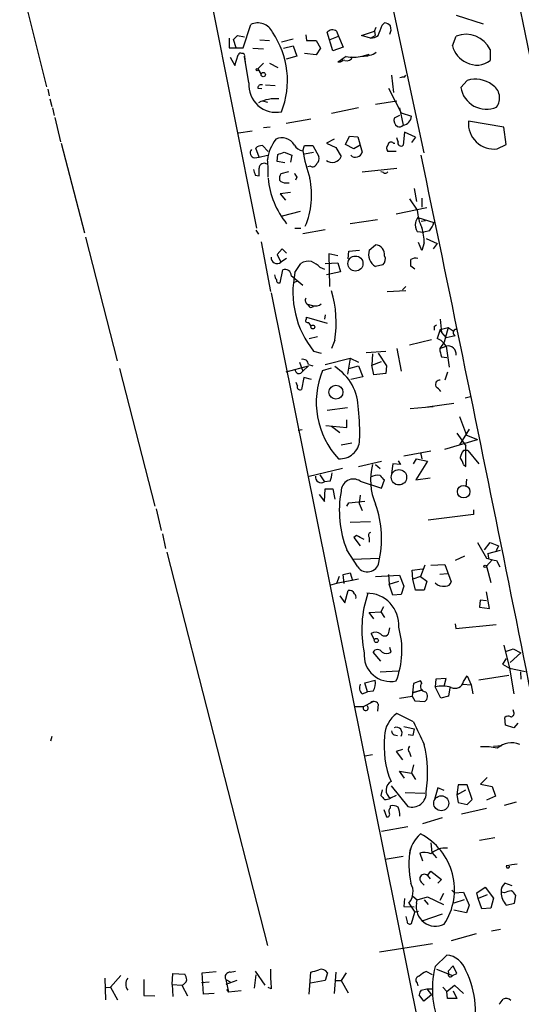
# Model space of a CAD drawing. Extents: x 5 to 737, y 1 to 943.
# Drawn here: x 542 to 608, y 267 to 397 of the extents above; entities that cross this region are included whole.
import ezdxf

# ---------------------------------------------------------------- set-up
doc = ezdxf.new("R2010")
doc.units = 0
doc.header["$MEASUREMENT"] = 0
doc.layers.add('MAIN', color=5, linetype='CONTINUOUS')

msp = doc.modelspace()

# ---------------------------------------------------------------- linework, layer by layer
at = {"layer": 'MAIN'}
for p, q in [((587.0787, 419.0153), (595.4607, 379.6453)), ((566.166, 405.638), (573.3627, 369.6546)), ((542.036, 402.59), (545.592, 388.366)), ((599.7787, 397.8486), (603.3347, 396.6633)), ((571.5847, 393.5306), (572.6007, 396.5786)), ((588.9413, 395.732), (589.1953, 396.24)), ((589.9573, 396.494), (590.296, 396.8326)), ((569.722, 394.8006), (569.722, 393.5306)), ((570.6533, 393.5306), (570.3147, 394.6313)), ((570.8227, 395.1393), (571.754, 394.97)), ((573.786, 394.5466), (575.056, 394.462)), ((576.6647, 394.2926), (578.1887, 394.716)), ((579.882, 395.224), (579.9667, 394.462)), ((583.438, 393.1073), (582.676, 395.5626)), ((583.0993, 394.6313), (584.2, 395.0546)), ((583.946, 395.732), (584.2, 395.0546)), ((584.2, 395.0546), (584.7927, 393.6153)), ((587.248, 395.1393), (588.9413, 395.732)), ((588.4333, 394.8006), (587.248, 395.1393)), ((588.4333, 394.8006), (589.026, 395.1393)), ((588.9413, 395.732), (589.026, 395.1393)), ((599.2707, 393.7846), (599.7787, 395.0546)), ((569.722, 393.5306), (570.6533, 393.5306)), ((570.6533, 393.5306), (571.5847, 393.5306)), ((572.8547, 393.446), (574.294, 393.3613)), ((576.9187, 393.446), (578.1887, 393.7846)), ((578.1887, 393.7846), (578.6967, 392.43)), ((579.9667, 394.462), (581.2367, 394.462)), ((581.2367, 394.462), (581.8293, 393.446)), ((581.8293, 393.446), (581.2367, 392.5993)), ((584.7927, 393.6153), (583.438, 393.1073)), ((604.266, 393.2766), (604.266, 391.8373)), ((569.8913, 392.2606), (570.484, 391.16)), ((570.484, 391.16), (570.9073, 392.5993)), ((571.754, 392.3453), (571.8387, 391.5833)), ((572.3467, 388.874), (571.754, 392.3453)), ((578.6967, 392.43), (577.2573, 392.0066)), ((581.2367, 392.5993), (579.7127, 392.7686)), ((584.1153, 391.668), (584.5387, 391.922)), ((585.216, 392.3453), (584.5387, 391.922)), ((585.0467, 391.8373), (584.5387, 391.922)), ((587.3327, 392.43), (588.264, 392.684)), ((574.294, 391.4986), (573.532, 390.7366)), ((573.532, 390.7366), (573.9553, 389.9746)), ((575.056, 391.4986), (576.1567, 390.906)), ((591.2273, 389.89), (591.4813, 387.604)), ((592.9207, 389.636), (593.09, 389.89)), ((545.7613, 388.0273), (545.9307, 387.1806)), ((573.532, 388.1966), (574.04, 388.112)), ((574.548, 388.62), (575.818, 388.5353)), ((590.804, 388.1966), (592.4973, 384.8946)), ((601.218, 389.2126), (600.3713, 388.2813)), ((546.0153, 386.7573), (546.2693, 385.7413)), ((546.354, 385.572), (546.608, 384.556)), ((574.1247, 386.5033), (574.802, 386.334)), ((586.8247, 385.572), (583.2687, 384.81)), ((589.1107, 386.08), (591.9047, 386.5033)), ((592.2433, 385.572), (592.7513, 383.286)), ((546.6927, 384.302), (547.4547, 381.0846)), ((577.2573, 383.54), (580.5593, 384.1326)), ((592.2433, 384.556), (591.566, 384.2173)), ((592.4973, 384.8946), (593.852, 384.4713)), ((575.1407, 383.032), (574.294, 382.9473)), ((606.044, 383.032), (601.3873, 383.794)), ((606.3827, 380.746), (606.044, 383.032)), ((570.992, 382.27), (572.77, 382.524)), ((585.1313, 380.746), (585.6393, 381.8466)), ((585.6393, 381.8466), (586.74, 381.762)), ((586.74, 381.762), (587.3327, 379.73)), ((592.074, 381.0846), (591.9047, 381.5926)), ((592.9207, 382.3546), (592.7513, 380.6613)), ((594.36, 381.6773), (592.9207, 382.3546)), ((594.36, 381.6773), (593.852, 381)), ((547.5393, 380.9153), (550.5873, 369.062)), ((573.7013, 379.0526), (573.278, 380.238)), ((574.1247, 380.5766), (574.8867, 379.8146)), ((579.4587, 379.8993), (579.7127, 380.5766)), ((579.7127, 380.5766), (580.8133, 380.5766)), ((580.8133, 380.5766), (581.5753, 379.1373)), ((583.6073, 381.4233), (582.5913, 380.9153)), ((582.5913, 380.9153), (583.8613, 380.3226)), ((583.8613, 380.3226), (584.5387, 379.1373)), ((586.232, 380.1533), (585.1313, 380.746)), ((587.0787, 380.6613), (586.232, 380.1533)), ((591.4813, 380.9153), (591.6507, 380.9153)), ((605.1973, 380.1533), (606.3827, 380.746)), ((573.1087, 378.968), (573.7013, 379.0526)), ((573.7013, 379.0526), (574.802, 379.3066)), ((576.072, 378.46), (576.1567, 379.3913)), ((577.0033, 379.73), (578.0193, 379.3066)), ((578.0193, 379.3066), (577.85, 378.3753)), ((579.7127, 379.476), (580.898, 379.73)), ((591.82, 379.8146), (590.7193, 379.8146)), ((577.088, 378.2906), (576.072, 378.46)), ((580.4747, 377.8673), (580.136, 377.7826)), ((587.3327, 377.1053), (591.9047, 377.6133)), ((573.1933, 376.682), (573.7013, 376.5973)), ((577.596, 377.1053), (576.58, 376.8513)), ((578.6967, 376.428), (578.5273, 376.0046)), ((590.1267, 377.0206), (589.788, 377.1053)), ((577.2573, 375.666), (577.6807, 375.666)), ((577.85, 374.396), (576.4953, 374.2266)), ((576.4953, 374.2266), (577.1727, 373.38)), ((594.1907, 374.904), (594.5293, 373.2106)), ((595.884, 372.364), (591.82, 371.5173)), ((593.598, 373.5493), (594.614, 372.0253)), ((595.2067, 373.634), (595.2067, 372.4486)), ((579.12, 371.856), (576.7493, 371.2633)), ((594.6987, 371.094), (596.8153, 370.4166)), ((589.3647, 370.7553), (585.724, 370.2473)), ((595.122, 370.586), (595.7147, 370.6706)), ((550.7567, 368.4693), (554.9053, 352.1286)), ((573.278, 369.4006), (573.6167, 368.8926)), ((578.4427, 369.6546), (579.2047, 369.6546)), ((579.4587, 368.9773), (582.422, 369.4853)), ((594.614, 369.2313), (595.4607, 369.1466)), ((596.2227, 369.316), (595.4607, 369.1466)), ((573.9553, 367.8766), (575.2253, 361.2726)), ((588.264, 366.776), (589.1107, 367.4533)), ((595.2067, 366.6913), (594.7833, 367.792)), ((595.5453, 367.7073), (595.2067, 366.6913)), ((595.7993, 368.3), (597.2387, 367.6226)), ((597.2387, 367.6226), (596.7307, 366.9453)), ((576.7493, 366.9453), (576.072, 366.1833)), ((576.072, 366.1833), (576.58, 365.1673)), ((577.342, 366.3526), (576.7493, 366.9453)), ((584.1153, 366.014), (582.93, 366.268)), ((582.93, 366.268), (583.0147, 361.95)), ((585.47, 365.5906), (585.5547, 366.6066)), ((585.5547, 366.6066), (586.994, 366.776)), ((577.342, 365.6753), (576.58, 365.1673)), ((578.4427, 363.8126), (579.2047, 364.998)), ((582.422, 364.998), (584.1153, 365.0826)), ((584.1153, 365.0826), (584.454, 363.8973)), ((590.042, 364.8286), (589.1107, 364.5746)), ((594.2753, 364.236), (593.7673, 364.6593)), ((576.4953, 362.458), (576.834, 364.1513)), ((577.9347, 363.3893), (579.4587, 362.1193)), ((581.7447, 364.49), (582.3373, 364.236)), ((584.454, 363.8973), (582.5913, 363.474)), ((578.6967, 362.6273), (578.1887, 362.458)), ((593.09, 361.95), (592.6667, 361.5266)), ((575.31, 361.1033), (595.7147, 259.588)), ((590.6347, 361.2726), (593.09, 361.442)), ((580.8133, 359.41), (580.136, 359.5793)), ((580.5593, 359.156), (580.898, 359.3253)), ((582.422, 358.2246), (582.3373, 357.632)), ((579.9667, 357.632), (579.9667, 357.886)), ((579.9667, 357.886), (582.676, 357.124)), ((596.9, 356.7006), (597.154, 356.87)), ((597.662, 357.632), (597.8313, 355.854)), ((597.662, 356.2773), (597.2387, 355.092)), ((597.662, 356.2773), (598.678, 356.5313)), ((597.662, 356.2773), (597.8313, 355.854)), ((597.8313, 355.854), (598.424, 355.1766)), ((598.678, 356.5313), (598.17, 354.584)), ((599.6093, 355.4306), (598.424, 355.1766)), ((598.678, 356.5313), (599.3553, 356.108)), ((580.3053, 355.092), (581.406, 355.346)), ((583.692, 354.838), (583.2687, 353.7373)), ((593.598, 354.2453), (596.4767, 354.9226)), ((598.17, 354.584), (597.5773, 353.7373)), ((580.898, 353.3986), (581.914, 353.1446)), ((587.8407, 353.2293), (590.4653, 353.3986)), ((588.6873, 353.06), (588.6027, 351.536)), ((589.4493, 353.1446), (590.55, 351.4513)), ((591.9047, 353.7373), (592.4973, 350.774)), ((597.5773, 353.7373), (598.424, 354.076)), ((598.424, 354.076), (598.8473, 351.282)), ((579.0353, 351.9593), (579.4587, 350.774)), ((580.2207, 351.6206), (580.8133, 351.4513)), ((582.422, 351.6206), (585.724, 352.4673)), ((585.724, 352.4673), (585.3853, 350.3506)), ((585.724, 352.4673), (586.8247, 351.9593)), ((588.6027, 351.536), (589.8727, 352.044)), ((588.8567, 350.266), (588.6027, 351.536)), ((597.8313, 352.6366), (598.5087, 352.552)), ((555.244, 351.1126), (559.9007, 332.9093)), ((577.2573, 350.6893), (580.2207, 351.4513)), ((580.2207, 351.4513), (579.4587, 350.774)), ((582.0833, 350.8586), (583.2687, 351.1973)), ((585.5547, 351.1126), (586.8247, 351.4513)), ((586.8247, 351.4513), (587.4173, 350.012)), ((590.4653, 350.4353), (588.8567, 350.266)), ((590.55, 351.4513), (590.4653, 350.4353)), ((598.5933, 350.6046), (598.2547, 349.5886)), ((578.7813, 348.8266), (578.612, 349.25)), ((579.628, 349.9273), (579.2893, 348.3186)), ((580.644, 349.6733), (579.628, 349.9273)), ((587.4173, 350.012), (585.8087, 349.6733)), ((595.9687, 346.0326), (599.44, 346.5406)), ((600.964, 347.218), (601.6413, 347.3873)), ((582.676, 345.6093), (585.3853, 345.948)), ((596.7307, 346.0326), (593.6827, 345.7786)), ((585.3007, 343.3233), (585.3007, 344.3393)), ((600.202, 344.7626), (601.1333, 342.3073)), ((579.374, 342.9846), (578.866, 342.9)), ((582.5067, 343.5773), (585.3007, 343.3233)), ((583.2687, 343.4926), (584.3693, 342.646)), ((599.8633, 342.5613), (601.0487, 340.868)), ((601.472, 343.0693), (600.202, 341.0373)), ((584.5387, 341.0373), (585.978, 341.2913)), ((598.2547, 340.4446), (602.5727, 341.7146)), ((601.1333, 342.3073), (602.5727, 341.7146)), ((596.392, 340.1906), (592.836, 339.5133)), ((595.0373, 340.0213), (595.2067, 339.1746)), ((601.3027, 340.2753), (600.71, 340.2753)), ((601.0487, 338.1586), (601.0487, 340.868)), ((601.3027, 340.2753), (602.742, 338.4973)), ((586.8247, 338.1586), (589.8727, 338.836)), ((592.074, 338.9206), (592.4127, 338.4126)), ((594.106, 338.4973), (594.5293, 339.1746)), ((595.9687, 338.836), (594.4447, 336.3806)), ((594.5293, 339.1746), (595.9687, 338.836)), ((584.708, 337.9046), (580.136, 336.804)), ((589.1107, 338.4126), (589.7033, 337.9046)), ((591.3967, 338.4973), (591.2273, 337.2273)), ((592.4127, 338.4126), (591.3967, 338.4973)), ((600.71, 338.4126), (601.0487, 338.1586)), ((581.7447, 337.058), (582.3373, 336.1266)), ((583.0993, 336.2113), (582.3373, 336.1266)), ((587.0787, 336.2113), (589.8727, 335.28)), ((589.8727, 335.28), (590.296, 336.3806)), ((594.4447, 336.3806), (596.3073, 336.6346)), ((601.1333, 336.4653), (601.0487, 335.4493)), ((582.3373, 333.502), (582.422, 335.1953)), ((582.422, 335.1953), (583.438, 335.1953)), ((583.438, 335.1953), (583.692, 333.8406)), ((581.66, 334.4333), (582.3373, 333.502)), ((585.3007, 332.9093), (585.5547, 333.3326)), ((585.5547, 333.3326), (587.6713, 333.5866)), ((587.0787, 334.3486), (586.9093, 333.248)), ((560.07, 332.5706), (560.7473, 329.692)), ((586.9093, 333.248), (587.3327, 332.3166)), ((602.0647, 332.4013), (602.0647, 331.8086)), ((585.724, 330.7926), (588.4333, 330.8773)), ((602.0647, 331.8086), (596.0533, 331.0466)), ((560.9167, 329.2686), (561.34, 327.3213)), ((586.5707, 329.0146), (586.232, 328.7606)), ((586.232, 328.7606), (587.0787, 327.66)), ((588.264, 328.7606), (588.264, 328.168)), ((561.5093, 326.8133), (574.802, 274.828)), ((586.74, 324.866), (585.3007, 327.152)), ((602.5727, 328.0833), (603.758, 326.0513)), ((603.504, 327.152), (604.266, 328.0833)), ((603.9273, 326.644), (605.6207, 327.0673)), ((604.266, 328.0833), (605.3667, 327.66)), ((605.3667, 327.66), (605.028, 326.9826)), ((586.0627, 325.882), (589.6187, 326.0513)), ((600.8793, 326.3053), (599.6093, 325.7126)), ((604.52, 325.7973), (603.758, 324.9506)), ((603.9273, 326.644), (604.012, 326.0513)), ((605.1127, 325.7126), (605.536, 324.866)), ((593.9367, 324.4426), (595.2913, 324.612)), ((594.0213, 323.2573), (593.9367, 324.4426)), ((595.63, 325.12), (595.0373, 323.596)), ((596.392, 325.12), (598.2547, 325.2046)), ((598.2547, 325.2046), (599.1013, 322.9186)), ((603.758, 324.9506), (604.3507, 322.834)), ((584.2847, 323.596), (583.946, 322.6646)), ((586.8247, 323.2573), (583.946, 322.6646)), ((584.7927, 323.85), (585.724, 324.104)), ((584.962, 322.6646), (584.7927, 323.85)), ((585.724, 324.104), (586.0627, 323.088)), ((589.1107, 323.596), (592.2433, 323.7653)), ((590.804, 323.85), (590.8887, 322.58)), ((590.8887, 322.58), (592.1587, 323.0033)), ((592.2433, 323.7653), (592.836, 322.326)), ((595.0373, 323.596), (594.0213, 323.2573)), ((594.36, 321.818), (594.0213, 323.2573)), ((595.0373, 323.596), (595.884, 323.0033)), ((595.884, 323.0033), (595.5453, 321.818)), ((597.5773, 323.9346), (598.5933, 324.0193)), ((583.946, 322.6646), (583.0147, 322.4106)), ((585.0467, 320.1246), (585.47, 321.7333)), ((591.3967, 321.1406), (590.8887, 322.58)), ((592.836, 322.326), (592.4973, 321.2253)), ((595.5453, 321.818), (594.36, 321.818)), ((584.3693, 321.056), (585.0467, 320.1246)), ((592.4973, 321.2253), (591.3967, 321.1406)), ((602.9113, 320.4633), (602.8267, 319.532)), ((603.758, 320.3786), (602.9113, 320.4633)), ((604.1813, 319.3626), (603.758, 321.564)), ((590.1267, 319.6166), (589.788, 318.9393)), ((602.8267, 319.532), (604.1813, 319.3626)), ((588.264, 318.8546), (589.788, 318.9393)), ((588.8567, 318.008), (588.264, 318.8546)), ((589.788, 318.9393), (590.296, 318.1773)), ((590.8887, 316.3993), (590.9733, 316.8226)), ((599.6093, 317.3306), (599.694, 316.738)), ((599.694, 316.738), (605.028, 317.246)), ((588.9413, 315.214), (588.518, 316.0606)), ((591.1427, 313.6053), (590.9733, 314.198)), ((606.044, 314.5366), (606.806, 311.4886)), ((607.314, 314.0286), (608.33, 313.5206)), ((589.788, 312.42), (588.772, 313.6053)), ((606.3827, 312.7586), (605.8747, 311.9966)), ((608.33, 313.5206), (606.8907, 312.2506)), ((605.8747, 311.9966), (606.806, 311.4886)), ((606.806, 311.4886), (608.9227, 311.0653)), ((606.806, 311.4886), (607.3987, 308.102)), ((587.6713, 309.5413), (589.026, 309.88)), ((589.7033, 310.9806), (592.074, 311.15)), ((597.0693, 310.0493), (596.9847, 309.0333)), ((598.424, 310.134), (597.0693, 310.0493)), ((598.17, 309.118), (598.424, 310.134)), ((600.71, 309.7106), (601.218, 310.4726)), ((601.218, 310.4726), (601.726, 309.2873)), ((602.742, 309.9646), (606.7213, 310.5573)), ((608.2453, 310.9806), (608.33, 310.0493)), ((588.01, 308.356), (587.6713, 309.5413)), ((594.106, 309.4566), (593.9367, 307.7633)), ((595.0373, 309.7953), (594.106, 309.4566)), ((594.106, 308.2713), (595.2913, 308.61)), ((595.2913, 308.61), (594.106, 308.2713)), ((595.2067, 309.5413), (595.0373, 309.7953)), ((597.7467, 307.5093), (596.9847, 309.0333)), ((598.932, 308.864), (598.7627, 307.7633)), ((600.6253, 309.372), (601.726, 309.2873)), ((600.6253, 309.372), (601.726, 309.2873)), ((601.726, 309.2873), (601.98, 308.102)), ((587.3327, 308.102), (588.01, 308.356)), ((588.772, 308.4406), (588.01, 308.356)), ((592.2433, 307.5093), (593.9367, 307.7633)), ((593.9367, 307.7633), (594.2753, 307.1706)), ((598.7627, 307.7633), (597.7467, 307.5093)), ((587.502, 306.4086), (588.772, 307.086)), ((589.4493, 306.7473), (589.3647, 305.816)), ((594.2753, 307.1706), (595.63, 307.086)), ((607.3987, 305.6466), (607.314, 305.9853)), ((594.106, 304.3766), (591.9047, 305.4773)), ((606.298, 303.9533), (606.2133, 304.9693)), ((592.836, 303.784), (594.1907, 303.4453)), ((607.3987, 303.6146), (606.298, 303.9533)), ((607.9067, 304.2073), (607.3987, 303.6146)), ((546.2693, 302.4293), (546.1, 301.8366)), ((591.566, 302.6833), (591.9893, 302.5986)), ((594.0213, 302.5986), (593.4287, 302.6833)), ((604.6893, 301.1593), (605.79, 301.244)), ((587.6713, 299.8893), (588.6873, 300.0586)), ((592.6667, 300.736), (591.82, 300.482)), ((591.82, 300.482), (592.6667, 299.3813)), ((593.598, 300.3126), (593.7673, 299.8046)), ((594.106, 298.704), (593.852, 297.6033)), ((592.9207, 296.926), (592.2433, 297.8573)), ((592.2433, 297.8573), (593.852, 297.6033)), ((593.852, 297.6033), (594.36, 296.7566)), ((603.8427, 297.0106), (602.996, 296.164)), ((591.1427, 295.91), (593.344, 293.2006)), ((597.3233, 295.656), (596.9, 294.132)), ((598.17, 295.3173), (597.3233, 295.656)), ((600.0327, 296.0793), (599.8633, 294.7246)), ((601.218, 296.0793), (600.0327, 296.0793)), ((601.8953, 294.132), (601.218, 296.0793)), ((602.996, 296.164), (604.52, 295.8253)), ((604.52, 295.8253), (604.9433, 294.5553)), ((589.9573, 295.402), (589.788, 294.64)), ((591.82, 294.64), (591.058, 294.3013)), ((593.0053, 295.0633), (595.63, 294.9786)), ((599.8633, 294.7246), (601.0487, 295.402)), ((599.8633, 294.7246), (600.0327, 293.7086)), ((604.9433, 294.5553), (603.758, 294.0473)), ((591.058, 293.0313), (591.058, 293.2853)), ((600.0327, 293.7086), (601.218, 293.4546)), ((603.758, 292.9466), (600.456, 292.1846)), ((601.218, 293.4546), (601.8953, 294.132)), ((606.1287, 293.37), (607.7373, 293.7933)), ((590.2113, 292.7773), (590.55, 291.846)), ((597.916, 291.6766), (595.2913, 290.9146)), ((593.344, 290.4913), (589.8727, 289.8986)), ((604.8587, 289.052), (602.8267, 288.7133)), ((596.392, 288.3746), (596.5613, 287.1046)), ((592.7513, 286.5966), (590.3807, 286.1733)), ((594.9527, 287.02), (595.2913, 286.004)), ((596.5613, 287.1046), (597.154, 286.4273)), ((595.9687, 284.0566), (596.392, 284.6493)), ((595.9687, 284.0566), (596.3073, 283.6333)), ((596.392, 284.6493), (597.8313, 283.5486)), ((595.122, 283.21), (595.5453, 282.7866)), ((597.8313, 283.5486), (597.3233, 283.0406)), ((602.488, 281.7706), (603.5887, 282.5326)), ((603.5887, 282.5326), (604.6893, 281.0933)), ((607.1447, 282.702), (606.2133, 283.0406)), ((594.0213, 281.3473), (594.614, 280.8393)), ((594.614, 280.8393), (595.9687, 281.2626)), ((595.9687, 281.2626), (598.0853, 280.2466)), ((598.0853, 281.686), (597.5773, 280.7546)), ((599.186, 282.1093), (599.5247, 281.7706)), ((599.5247, 281.7706), (600.71, 281.8553)), ((600.71, 281.8553), (601.472, 280.162)), ((602.6573, 281.0086), (602.488, 281.7706)), ((603.8427, 281.5166), (602.6573, 281.0086)), ((606.1287, 281.7706), (605.7053, 281.8553)), ((607.4833, 280.416), (607.6527, 281.432)), ((592.9207, 281.0086), (592.836, 279.9926)), ((592.836, 279.9926), (594.1907, 279.908)), ((593.5133, 280.416), (594.2753, 279.2306)), ((594.5293, 280.416), (594.614, 280.8393)), ((595.5453, 280.8393), (596.0533, 280.2466)), ((600.7947, 280.8393), (599.44, 280.416)), ((601.472, 280.162), (601.1333, 279.146)), ((603.1653, 279.654), (602.6573, 281.0086)), ((604.6893, 281.0933), (604.3507, 279.7386)), ((606.3827, 280.162), (607.4833, 280.416)), ((593.852, 277.7066), (594.2753, 279.2306)), ((594.7833, 279.3153), (594.2753, 279.2306)), ((597.916, 278.9766), (595.2067, 278.0453)), ((601.1333, 279.146), (599.44, 279.4846)), ((604.3507, 279.7386), (603.1653, 279.654)), ((602.4033, 276.352), (599.1013, 275.4206)), ((605.6207, 276.9446), (604.4353, 276.6906)), ((589.6187, 273.9813), (596.646, 275.082)), ((596.9847, 272.034), (598.5087, 273.558)), ((599.3553, 272.1186), (598.678, 271.4413)), ((599.8633, 271.1026), (599.3553, 272.1186)), ((555.4133, 270.8486), (554.0587, 269.3246)), ((562.1867, 269.6633), (562.2713, 271.1026)), ((562.2713, 271.1026), (563.88, 271.018)), ((566.166, 271.1873), (568.0287, 271.3566)), ((566.3353, 268.3933), (566.166, 271.1873)), ((569.8913, 271.272), (570.5687, 271.4413)), ((573.278, 270.9333), (573.024, 269.1553)), ((573.1933, 271.4413), (574.4633, 269.5786)), ((580.3053, 268.3933), (580.5593, 271.272)), ((582.7607, 271.1873), (582.422, 270.1713)), ((583.8613, 271.272), (583.6073, 268.478)), ((585.216, 271.1873), (584.5387, 270.1713)), ((596.646, 270.9333), (595.7993, 271.3566)), ((597.154, 271.6953), (599.2707, 270.8486)), ((598.678, 271.4413), (598.7627, 271.1026)), ((599.2707, 270.8486), (599.8633, 271.1026)), ((553.2967, 270.51), (553.3813, 267.6313)), ((558.4613, 270.3406), (558.4613, 268.224)), ((562.1867, 269.6633), (562.2713, 268.0546)), ((562.1867, 269.6633), (563.4567, 269.5786)), ((563.4567, 269.5786), (564.2187, 268.1393)), ((566.0813, 269.9173), (567.0973, 270.002)), ((569.2987, 270.3406), (569.8913, 270.002)), ((569.2987, 270.3406), (569.6373, 268.6473)), ((570.738, 270.1713), (569.2987, 269.6633)), ((582.422, 270.1713), (580.4747, 269.8326)), ((583.7767, 270.1713), (584.5387, 270.1713)), ((584.5387, 270.1713), (585.47, 268.5626)), ((594.614, 269.8326), (594.6987, 269.494)), ((598.5087, 268.732), (599.5247, 269.5786)), ((599.5247, 269.5786), (600.71, 268.478)), ((553.466, 269.24), (554.0587, 269.3246)), ((554.0587, 269.3246), (554.99, 267.6313)), ((558.4613, 268.224), (559.9007, 268.1393)), ((567.7747, 268.478), (566.3353, 268.3933)), ((569.3833, 268.986), (569.6373, 268.6473)), ((571.3307, 268.8166), (569.6373, 268.6473)), ((575.31, 269.0706), (574.8867, 269.24)), ((595.4607, 267.462), (594.868, 268.3086)), ((595.122, 268.9013), (595.884, 269.0706)), ((596.4767, 268.3086), (595.4607, 267.462)), ((595.884, 269.0706), (596.5613, 269.0706)), ((595.884, 269.0706), (596.4767, 268.3086)), ((598.0007, 269.3246), (598.5087, 268.732)), ((598.5933, 267.8006), (598.5087, 268.732)), ((599.3553, 268.8166), (599.8633, 267.8006)), ((599.8633, 267.8006), (598.5933, 267.8006))]:
    msp.add_line(p, q, dxfattribs=at)
for centre, radius in [((573.4473, 390.6238), 0.1411), ((574.2395, 389.9686), 0.2843), ((586.4371, 364.9883), 0.9929), ((580.7992, 356.6019), 0.2594), ((583.8648, 347.9736), 0.9251), ((592.1922, 336.7258), 1.0179), ((600.7508, 334.8259), 0.8212), ((603.5886, 324.9507), 0.1693), ((589.2, 315.1435), 0.2681), ((597.7802, 293.6189), 0.989)]:
    msp.add_circle(centre, radius, dxfattribs=at)
for centre, radius, start, end in [((-5720.0882, -921.983), 6464.649, 11.01644307, 11.94756854), ((573.5451, 394.6683), 2.131, 24.814013, 116.306531), ((583.4109, 394.8985), 0.9905, 57.299878, 137.897129), ((251.0064, 522.8249), 361.7281, 339.329829, 339.558997), ((589.8916, 395.2072), 1.675, 45.863544, 76.028469), ((589.8569, 395.9481), 1.2866, 330.194911, 21.005858), ((443.5687, 521.8853), 179.6055, 314.885409, 315.114591), ((566.1635, 389.1945), 11.2844, 338.528499, 34.355753), ((588.3907, 396.6215), 1.8214, 271.340192, 305.534752), ((601.0647, 391.7488), 3.5471, 25.512512, 111.256695), ((602.2807, 394.4428), 3.0811, 192.334773, 248.136434), ((571.2459, 392.43), 0.3786, 63.421413, 153.434949), ((571.5, 392.4892), 0.292, 330.46691, 106.864659), ((585.2937, 392.6134), 0.8144, 252.345915, 340.779678), ((586.1027, 396.6766), 4.4211, 258.430318, 286.153315), ((587.537, 395.3496), 2.9267, 265.997233, 304.513766), ((584.2847, 392.4301), 0.7807, 257.468008, 310.594926), ((602.5091, 394.0601), 2.8333, 240.948931, 308.322826), ((592.7939, 388.4074), 1.2351, 84.107542, 112.160618), ((602.2795, 385.6318), 3.7349, 53.13808, 106.512043), ((575.9195, 388.5713), 3.5856, 175.157268, 281.995317), ((573.993, 388.1778), 0.4614, 73.41494, 177.66472), ((603.7707, 388.8272), 3.443, 189.123076, 292.941178), ((603.4617, 386.8674), 2.0474, 323.744658, 58.874501), ((575.8605, 381.7613), 5.0176, 84.676861, 116.563009), ((592.5482, 383.9633), 1.0145, 165.500776, 236.571512), ((592.6032, 384.5272), 1.2501, 276.804363, 357.436982), ((592.2433, 383.7725), 0.7034, 248.830899, 316.238479), ((604.7659, 383.5158), 3.39, 175.292782, 277.310961), ((576.7127, 379.6964), 1.9074, 30.389849, 115.128859), ((574.0279, 379.5908), 0.9906, 84.391856, 139.204217), ((580.492, 377.9806), 5.7371, 143.12431, 172.655481), ((579.6704, 381.3811), 1.4968, 208.743043, 261.869356), ((591.164, 380.2379), 0.614, 136.405547, 223.587694), ((591.1662, 380.5907), 0.4524, 45.850821, 171.022765), ((592.4468, 380.9276), 0.4045, 157.162223, 318.828732), ((573.1817, 379.6278), 0.6639, 138.39513, 263.686497), ((491.9085, 591.202), 227.9507, 291.690305, 291.919497), ((613.0736, 386.5586), 34.2682, 191.205528, 197.491868), ((580.8278, 378.8409), 0.8041, 307.857486, 21.629402), ((583.3708, 379.6278), 1.2667, 232.021874, 337.218345), ((586.4478, 379.9608), 0.9145, 225.66893, 345.381762), ((-7755.2164, -1364.7196), 8530.5204, 11.06832714, 11.79703892), ((574.3368, 377.6123), 0.6355, 53.220261, 179.909841), ((319.7013, 377.1053), 254.0005, 359.885409, 0.114591), ((559.9692, 377.0199), 14.9292, 357.727797, 6.515695), ((580.771, 378.3541), 0.5699, 238.672427, 344.937113), ((763.5511, 440.5579), 200.789, 198.320339, 198.54954), ((586.0998, 377.3315), 11.2643, 185.465578, 218.969457), ((577.5533, 376.2164), 1.1621, 146.882912, 190.501532), ((705.5388, 461.3646), 152.6537, 213.578079, 213.807241), ((570.4487, 373.9838), 10.1982, 336.446865, 12.88871), ((590.3845, 377.3324), 0.4046, 230.415647, 325.850351), ((577.1605, 376.6518), 0.9905, 220.799562, 275.608144), ((763.8892, 286.0754), 189.3504, 153.320371, 153.54954), ((600.8404, 372.4198), 6.2389, 183.625371, 205.444985), ((596.0781, 370.1649), 1.7364, 171.665511, 212.524084), ((593.5462, 371.467), 3.4337, 321.2125, 342.187182), ((589.1531, 367.6864), 6.3922, 0.187334, 18.732852), ((589.0142, 366.1661), 1.2908, 353.232854, 85.712617), ((576.0706, 365.7415), 0.7676, 172.280556, 311.57775), ((590.074, 366.2086), 1.8968, 162.594801, 239.479167), ((589.4826, 365.5684), 0.9275, 307.09476, 28.714983), ((580.263, 363.206), 2.0812, 79.451375, 120.56479), ((579.0459, 361.7675), 3.8335, 45.250475, 65.362339), ((594.4023, 364.6594), 1.0583, 73.734814, 126.872063), ((382.0673, 365.0827), 211.7004, 359.885409, 0.114564), ((576.6902, 363.5333), 0.9587, 183.546139, 222.848561), ((577.1378, 363.4142), 0.7973, 358.210314, 112.399289), ((590.623, 361.1879), 12.4599, 167.839436, 218.693202), ((576.3416, 362.79), 0.3659, 165.54976, 294.841863), ((569.5712, 357.1945), 14.3161, 350.525703, 16.904524), ((580.4012, 360.1203), 0.6025, 149.51083, 243.885753), ((580.8554, 359.8754), 0.778, 202.371723, 247.628278), ((581.1096, 360.6379), 1.2631, 256.433519, 309.555259), ((580.0937, 357.4203), 0.2469, 120.959776, 300.959776), ((453.39, 272.3046), 152.6261, 33.57027, 33.799453), ((469.9, 356.4466), 127.0003, 359.885409, 0.114591), ((599.7881, 355.8351), 0.4423, 91.217773, 246.153268), ((596.2086, 352.6908), 2.6128, 32.016076, 66.780966), ((602.5592, 354.3073), 5.0144, 186.527067, 199.461901), ((598.6237, 352.9375), 1.1559, 357.674722, 99.948828), ((579.5009, 351.6099), 0.7199, 0.851653, 107.093367), ((578.969, 350.974), 0.5291, 174.141777, 337.784242), ((592.2731, 346.6709), 11.0168, 157.658818, 222.878332), ((580.153, 345.7109), 6.6717, 359.854865, 57.964121), ((597.6075, 348.996), 0.5951, 84.745426, 205.264664), ((579.1201, 348.6574), 0.3787, 153.462013, 296.537987), ((428.058, 179.0533), 239.4975, 44.885409, 45.114591), ((561.5082, 342.6038), 25.5044, 357.811821, 6.95925), ((584.3849, 341.7816), 2.6135, 265.943123, 356.674606), ((602.5923, 338.8579), 2.3563, 143.019707, 168.094435), ((598.4032, 337.9261), 2.3575, 11.90906, 36.972457), ((580.2038, 337.4591), 3.1529, 336.686636, 357.325897), ((596.3881, 336.392), 7.9615, 165.297682, 203.925004), ((581.9256, 336.7891), 0.78, 172.670887, 301.858222), ((586.1628, 334.87), 1.6242, 55.67298, 180.472721), ((589.3912, 335.2318), 1.7692, 79.839691, 122.780174), ((591.0154, 337.6927), 1.4964, 208.735138, 241.264862), ((598.2113, 332.3189), 13.9061, 169.48528, 201.811585), ((576.2606, 328.5933), 13.6385, 346.71226, 19.577383), ((588.5745, 329.0429), 0.4196, 109.665766, 222.276444), ((460.0787, 74.7606), 283.9812, 63.320357, 63.54954), ((605.7907, 331.303), 5.6314, 248.840791, 263.084978), ((588.0076, 325.7722), 1.5583, 215.56076, 348.390092), ((598.3747, 323.0667), 0.7415, 267.263766, 348.479439), ((585.6817, 321.0983), 0.6694, 18.437656, 108.437656), ((598.0851, 323.8916), 1.5861, 226.070323, 279.222399), ((585.957, 320.8867), 0.5555, 342.243539, 49.643715), ((602.0289, 316.5422), 14.7549, 160.800007, 191.81698), ((587.9616, 317.1882), 4.2066, 356.171066, 90.494434), ((590.2728, 316.3582), 0.6173, 218.251057, 3.817779), ((581.4541, 313.853), 11.1318, 338.622292, 15.924822), ((589.0958, 315.1602), 1.0698, 49.685652, 122.68889), ((589.3646, 313.2561), 0.6878, 30.50524, 149.490532), ((522.156, 567.8593), 267.7348, 288.316974, 288.546157), ((591.0893, 313.2329), 3.5144, 175.304324, 282.000248), ((590.55, 314.473), 1.0508, 235.664182, 304.335818), ((587.2195, 309.4567), 1.8554, 326.795544, 13.187651), ((587.9617, 308.8882), 1.0069, 151.281451, 231.338414), ((595.7249, 309.0619), 0.706, 137.227302, 269.172154), ((597.8714, 304.7023), 4.4208, 73.846848, 101.570462), ((599.6093, 309.9552), 1.1275, 243.221329, 347.471192), ((595.1452, 307.7562), 0.8272, 305.880704, 46.48437), ((586.9094, 602.7583), 296.3503, 269.885409, 270.114572), ((587.7936, 306.2255), 0.3443, 147.874674, 51.059511), ((588.8714, 306.4306), 0.659, 28.723565, 142.478054), ((594.0165, 302.4125), 3.7219, 124.568779, 178.437285), ((606.6487, 304.5219), 0.6243, 58.458631, 134.22122), ((606.9565, 305.515), 0.4614, 272.33528, 16.573158), ((591.8449, 302.9063), 0.7612, 328.980741, 111.492522), ((805.8049, 260.6672), 215.8947, 168.571593, 168.80075), ((657.0378, 333.1119), 69.1819, 204.541921, 207.270528), ((602.6186, 301.1843), 12.3941, 173.841191, 202.19346), ((591.6761, 303.1236), 0.4539, 171.421795, 255.960695), ((594.0427, 300.7359), 0.614, 136.405547, 223.587694), ((578.6042, 297.5887), 17.3675, 351.921312, 12.72175), ((603.5891, 294.3905), 6.7104, 76.133568, 95.070744), ((607.1023, 298.6898), 2.9219, 68.762998, 130.690625), ((591.7848, 295.3756), 1.2971, 119.672011, 235.92033), ((717.0419, 421.3859), 179.6053, 224.885409, 225.114592), ((590.4653, 295.1695), 1.0512, 260.732119, 304.320447), ((593.9242, 294.9906), 1.8817, 252.040724, 4.798284), ((591.4812, 292.5657), 0.6292, 132.268789, 199.661787), ((591.3544, 291.9309), 1.3865, 58.733619, 102.344134), ((588.7345, 291.7805), 3.5966, 2.391846, 21.796972), ((590.6559, 292.1423), 0.3147, 250.332702, 42.282263), ((597.5872, 286.4787), 3.9995, 129.609128, 175.880701), ((591.2592, 282.1885), 8.2833, 326.544176, 62.863591), ((605.0458, 285.5361), 11.5513, 169.644001, 192.476353), ((595.5523, 284.9383), 2.1663, 67.194185, 106.06819), ((598.3628, 284.8025), 2.9039, 85.447398, 132.739278), ((606.5943, 285.2842), 0.2158, 168.66924, 11.325546), ((608.7086, 276.352), 9.2711, 95.487616, 104.529381), ((595.5453, 283.6333), 0.5987, 44.993233, 225), ((591.7121, 281.9149), 2.3433, 320.233875, 28.710957), ((606.8835, 282.0519), 1.1944, 124.131768, 189.473362), ((608.0882, 281.8264), 2.3831, 179.305146, 224.301243), ((607.1741, 279.7718), 2.2557, 92.899444, 117.610188), ((606.3403, 280.7121), 1.4969, 28.746399, 61.262153), ((597.0352, 279.9124), 2.5561, 168.636874, 296.356543), ((762.5186, 320.6228), 174.5531, 193.917671, 194.146862), ((593.6403, 278.0312), 0.3875, 190.497939, 303.11188), ((598.1932, 270.5601), 3.0145, 18.688596, 83.992287), ((562.6094, 270.1711), 1.527, 3.187323, 33.684864), ((569.81, 270.6695), 0.6079, 82.315055, 212.751648), ((594.9748, 271.0189), 19.7611, 178.038445, 185.658143), ((496.4173, 525.4413), 267.7348, 288.316974, 288.546157), ((581.914, 270.6875), 0.9833, 30.553002, 110.148886), ((596.7175, 268.8854), 2.6363, 110.383071, 134.552782), ((608.7032, 269.0384), 12.0953, 165.660561, 206.893414), ((598.9995, 270.9412), 0.2866, 145.722133, 341.147764), ((589.158, 265.8456), 13.1778, 345.142578, 25.53464), ((557.3182, 269.7056), 1.2628, 140.433184, 219.563318), ((563.2025, 270.5101), 0.9655, 285.263966, 344.741759), ((594.936, 270.2451), 0.5233, 97.465865, 232.024186), ((595.8249, 268.2493), 0.9587, 137.151439, 176.453861), ((436.3553, 394.3773), 211.6804, 323.018218, 323.247401), ((606.3509, 266.9329), 0.8756, 44.504846, 116.567978)]:
    msp.add_arc(centre, radius, start, end, dxfattribs=at)

doc.saveas('drawing.dxf')
